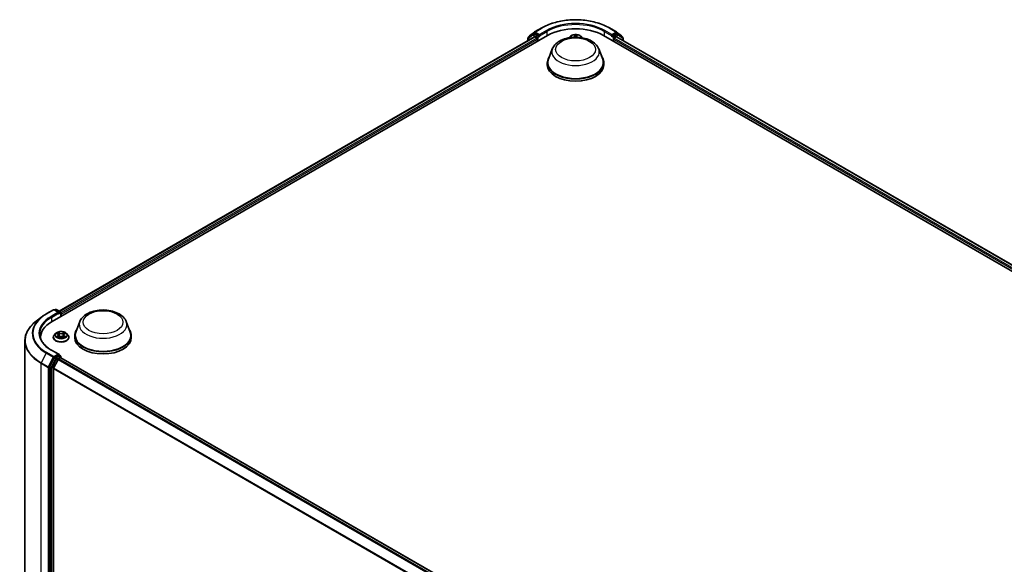
# Model space of a CAD drawing. Units: millimetres. Extents: x 7 to 9246, y 4 to 2112.
# Drawn here: x 70 to 95, y 93 to 106 of the extents above; entities that cross this region are included whole.
import ezdxf

# ---------------------------------------------------------------- set-up
doc = ezdxf.new("R2010")
doc.units = ezdxf.units.MM
doc.header["$LTSCALE"] = 0.5
doc.layers.add('Visible (ISO)', color=7, linetype='Continuous', lineweight=35)
doc.layers.add('Visible Narrow (ISO)', color=7, linetype='Continuous', lineweight=25)

msp = doc.modelspace()

# ---------------------------------------------------------------- linework, layer by layer
at = {"layer": 'Visible (ISO)'}
for p, q in [((83.0204, 105.9484), (83.1948, 106.0491)), ((84.8705, 106.0491), (85.0449, 105.9484)), ((71.0832, 98.7851), (83.3397, 105.8614)), ((71.2595, 99.0384), (83.0158, 105.8259)), ((82.853, 105.7922), (82.853, 105.7319)), ((82.9775, 105.8995), (82.8607, 105.808)), ((82.886, 105.8278), (82.886, 105.8336)), ((82.8937, 105.8493), (83.0181, 105.9468)), ((82.9798, 105.9011), (83.0128, 105.9201)), ((83.1228, 105.8614), (83.0228, 105.9191)), ((83.0258, 105.8249), (83.0757, 105.7961)), ((83.0899, 105.7716), (83.0899, 105.7171)), ((83.137, 105.8532), (83.137, 105.8859)), ((83.1405, 105.8444), (83.1411, 105.8441)), ((83.8959, 105.8347), (83.8683, 105.8038)), ((84.1694, 105.8347), (84.1971, 105.8038)), ((84.7256, 105.8614), (106.4102, 93.3418)), ((84.9242, 105.8441), (84.9248, 105.8444)), ((84.9283, 105.8859), (84.9283, 105.8532)), ((85.0425, 105.9191), (84.9425, 105.8614)), ((84.9755, 105.7171), (84.9755, 105.7716)), ((84.9896, 105.7961), (85.0396, 105.8249)), ((85.0473, 105.9468), (85.1717, 105.8493)), ((85.0496, 105.8259), (106.2339, 93.5951)), ((85.0855, 105.9011), (85.0525, 105.9201)), ((85.2047, 105.808), (85.0878, 105.8995)), ((85.1793, 105.8336), (85.1793, 105.8278)), ((85.2123, 105.7319), (85.2123, 105.7922)), ((83.458, 105.5296), (83.3616, 105.2732)), ((84.6073, 105.5296), (84.7037, 105.2732)), ((83.3327, 105.1891), (83.3327, 105.1347)), ((84.7327, 105.1891), (84.7327, 105.1347)), ((70.9383, 98.9728), (71.1127, 99.0735)), ((71.2493, 99.0062), (71.1327, 99.0735)), ((71.1664, 99.0806), (71.1434, 99.0673)), ((71.1864, 99.0806), (71.2865, 99.0228)), ((71.2965, 98.9082), (71.2965, 99.0055)), ((71.3047, 98.913), (71.3047, 98.9674)), ((70.8273, 98.8989), (70.6866, 98.7906)), ((71.7672, 98.7799), (71.6708, 98.5235)), ((72.9165, 98.7799), (73.0129, 98.5235)), ((71.168, 98.4862), (71.1349, 98.4493)), ((71.2005, 98.4902), (71.2288, 98.4733)), ((71.2463, 98.45), (71.2517, 98.3991)), ((71.3632, 98.45), (71.3577, 98.3991)), ((71.3807, 98.4733), (71.409, 98.4902)), ((71.4415, 98.4862), (71.4745, 98.4493)), ((71.6418, 98.4394), (71.6418, 98.385)), ((73.0418, 98.4394), (73.0418, 98.385)), ((70.4095, 86.6225), (70.4095, 98.3082)), ((70.7961, 98.3649), (70.7961, 98.385)), ((71.1114, 98.3904), (71.1114, 98.3926)), ((71.2341, 98.3892), (71.2636, 98.4057)), ((71.3459, 98.4057), (71.3754, 98.3892)), ((71.4981, 98.3904), (71.4981, 98.3926)), ((71.2493, 97.972), (71.0649, 98.0784)), ((71.2435, 97.9522), (71.1434, 97.8945)), ((71.2528, 97.9536), (71.2865, 97.9342)), ((71.1326, 97.8825), (71.0158, 97.6561)), ((71.2298, 97.8459), (71.1195, 97.6294)), ((71.2407, 97.8581), (71.2906, 97.8869)), ((71.2965, 97.9169), (71.2965, 97.8888)), ((71.3006, 97.8879), (92.4849, 85.6571)), ((71.0125, 97.6436), (71.0125, 85.9699)), ((71.1162, 86.0074), (71.1162, 97.617))]:
    msp.add_line(p, q, dxfattribs=at)
for centre, start, end in [((82.873, 105.7922), 128.08036, 180), ((82.906, 105.8336), 128.08036, 180), ((82.9898, 105.8838), 120, 128.08036), ((83.0304, 105.9311), 120, 128.08036), ((85.0349, 105.9311), 51.91964, 60), ((85.0755, 105.8838), 51.91964, 60), ((85.1593, 105.8336), 0, 51.91964), ((85.1923, 105.7922), 0, 51.91964), ((71.1227, 99.0562), 60, 120), ((71.1764, 99.0633), 60, 120), ((71.2765, 99.0055), 0, 60), ((71.2765, 97.9169), 0, 60)]:
    msp.add_arc(centre, 0.02, start, end, dxfattribs=at)
for centre, major_axis, start_param, end_param in [((84.0327, 105.4613), (0.98, 0), 0.7853982, 2.3561945), ((83.0228, 105.9028), (-0.01, 0.0173), 5.4977871, 6.2831853), ((83.0258, 105.8086), (-0.01, 0.0173), 5.4977871, 6.2831853), ((83.0757, 105.7797), (-0.01, 0.0173), 3.9269908, 5.4977871), ((83.1511, 105.8614), (-0.01, -0.0173), 5.4977871, 7.0685835), ((84.9142, 105.8614), (0.01, -0.0173), 5.4977871, 7.0685835), ((84.9896, 105.7797), (-0.01, -0.0173), 3.9269908, 5.4977871), ((85.0396, 105.8086), (0.01, 0.0173), 0, 0.7853982), ((85.0425, 105.9028), (0.01, 0.0173), 0, 0.7853982), ((84.0327, 105.1891), (0.7, 0), 2.7323454, 6.6924326), ((84.0327, 105.1891), (0.6867, 0), 2.9278365, 6.4969414), ((84.0327, 105.1347), (0.7, 0), 3.1415927, 6.2831853), ((71.2293, 98.9946), (0.0283, 0), 0, 1.5707963), ((71.2435, 98.9865), (-0.01, -0.0173), 0.7853982, 2.3561945), ((71.2906, 98.9756), (0.01, -0.0173), 0.7853982, 1.9291159), ((71.7761, 98.385), (-0.98, 0), 5.4977871, 6.3223572), ((72.3418, 98.4394), (0.7, 0), 2.7323454, 6.6924326), ((72.3418, 98.4394), (0.6867, 0), 2.9278365, 6.4969414), ((71.7761, 98.2761), (-1, 0), 6.0825558, 6.1060904), ((72.3418, 98.385), (0.7, 0), 3.1415927, 6.2831853), ((71.2293, 97.9604), (0.0283, 0), 0, 1.5707963), ((71.2435, 97.9686), (0.01, -0.0173), 0.1595481, 0.7853982), ((71.1434, 97.8782), (0.01, 0.0173), 0.7853982, 1.6525807), ((71.2407, 97.8418), (-0.01, -0.0173), 3.9269908, 4.8030489), ((71.2906, 97.8706), (0.01, 0.0173), 0, 0.7853982), ((71.0266, 97.6518), (0.01, 0.0173), 1.6525807, 2.3561945), ((71.1303, 97.6252), (-0.01, -0.0173), 4.8030489, 5.4977871)]:
    msp.add_ellipse(centre, major_axis=major_axis, ratio=0.5773503, start_param=start_param, end_param=end_param, dxfattribs=at)
for points, knots in [([(83.1948, 106.0491), (83.2831, 106.1001), (83.3849, 106.1427), (83.6061, 106.2078), (83.7254, 106.2302), (83.97, 106.2525), (84.0953, 106.2525), (84.3399, 106.2302), (84.4592, 106.2078), (84.6804, 106.1427), (84.7822, 106.1001), (84.8705, 106.0491)], [1.5707963, 1.5707963, 1.5707963, 1.5707963, 1.8849556, 1.8849556, 2.1991149, 2.1991149, 2.5132741, 2.5132741, 2.8274334, 2.8274334, 3.1415927, 3.1415927, 3.1415927, 3.1415927]), ([(83.1228, 105.8614), (83.1246, 105.8603), (83.1265, 105.8588), (83.1301, 105.8552), (83.1319, 105.8531), (83.1343, 105.8502), (83.1352, 105.8491), (83.137, 105.8472), (83.1379, 105.8463), (83.1394, 105.8452), (83.1399, 105.8447), (83.1405, 105.8444)], [0.185147228, 0.185147228, 0.185147228, 0.185147228, 0.196528423, 0.196528423, 0.207909617, 0.207909617, 0.213859594, 0.213859594, 0.21980957, 0.21980957, 0.223874943, 0.223874943, 0.223874943, 0.223874943]), ([(83.458, 105.5296), (83.4722, 105.5672), (83.4942, 105.6016), (83.5539, 105.668), (83.5939, 105.6986), (83.6883, 105.7521), (83.7439, 105.7738), (83.8623, 105.805), (83.925, 105.8143), (84.0513, 105.8202), (84.1149, 105.8168), (84.2377, 105.7977), (84.297, 105.7819), (84.4062, 105.738), (84.4562, 105.7097), (84.5394, 105.6416), (84.5733, 105.6018), (84.6001, 105.5474), (84.6039, 105.5386), (84.6073, 105.5296)], [2.5699506, 2.5699506, 2.5699506, 2.5699506, 2.8349423, 2.8349423, 3.1517845, 3.1517845, 3.4995531, 3.4995531, 3.8465681, 3.8465681, 4.1902972, 4.1902972, 4.5353005, 4.5353005, 4.8843243, 4.8843243, 5.2205942, 5.2205942, 5.284031, 5.284031, 5.284031, 5.284031]), ([(84.1694, 105.8347), (84.1612, 105.8438), (84.1508, 105.8518), (84.1263, 105.8656), (84.112, 105.8713), (84.0814, 105.8795), (84.065, 105.8822), (84.0319, 105.8842), (84.0151, 105.8836), (83.9826, 105.8793), (83.9669, 105.8755), (83.938, 105.8651), (83.9249, 105.8584), (83.907, 105.8457), (83.9011, 105.8404), (83.8959, 105.8347)], [3.674912, 3.674912, 3.674912, 3.674912, 3.995925, 3.995925, 4.3303536, 4.3303536, 4.663431, 4.663431, 4.9947445, 4.9947445, 5.3264804, 5.3264804, 5.6604583, 5.6604583, 5.8613715, 5.8613715, 5.8613715, 5.8613715]), ([(84.9248, 105.8444), (84.9254, 105.8447), (84.926, 105.8452), (84.9274, 105.8463), (84.9283, 105.8472), (84.9301, 105.8491), (84.931, 105.8502), (84.9335, 105.8531), (84.9352, 105.8552), (84.9388, 105.8588), (84.9407, 105.8603), (84.9425, 105.8614)], [0.022988029, 0.022988029, 0.022988029, 0.022988029, 0.027053401, 0.027053401, 0.033003378, 0.033003378, 0.038953354, 0.038953354, 0.050334548, 0.050334548, 0.061715743, 0.061715743, 0.061715743, 0.061715743]), ([(70.8273, 98.8989), (70.8341, 98.9041), (70.841, 98.9093), (70.8551, 98.9195), (70.8623, 98.9246), (70.8769, 98.9346), (70.8843, 98.9395), (70.8993, 98.9492), (70.907, 98.954), (70.9225, 98.9635), (70.9303, 98.9682), (70.9383, 98.9728)], [2.99965734, 2.99965734, 2.99965734, 2.99965734, 3.0280444, 3.0280444, 3.05643146, 3.05643146, 3.08481853, 3.08481853, 3.11320559, 3.11320559, 3.14159265, 3.14159265, 3.14159265, 3.14159265]), ([(71.7672, 98.7799), (71.7813, 98.8175), (71.8033, 98.8519), (71.8631, 98.9183), (71.9031, 98.9489), (71.9975, 99.0024), (72.0531, 99.0241), (72.1714, 99.0553), (72.2342, 99.0646), (72.3605, 99.0705), (72.424, 99.0671), (72.5469, 99.048), (72.6061, 99.0322), (72.7154, 98.9883), (72.7654, 98.96), (72.8485, 98.8919), (72.8824, 98.8521), (72.9093, 98.7977), (72.9131, 98.7889), (72.9165, 98.7799)], [2.5699506, 2.5699506, 2.5699506, 2.5699506, 2.8349423, 2.8349423, 3.1517845, 3.1517845, 3.4995531, 3.4995531, 3.8465681, 3.8465681, 4.1902972, 4.1902972, 4.5353005, 4.5353005, 4.8843243, 4.8843243, 5.2205942, 5.2205942, 5.284031, 5.284031, 5.284031, 5.284031]), ([(70.6866, 98.7906), (70.6512, 98.7633), (70.6189, 98.7348), (70.5606, 98.6753), (70.5347, 98.6444), (70.4898, 98.5807), (70.4709, 98.5479), (70.4404, 98.481), (70.4288, 98.4469), (70.4134, 98.3779), (70.4095, 98.3431), (70.4095, 98.3082)], [3.28352797, 3.28352797, 3.28352797, 3.28352797, 3.41222054, 3.41222054, 3.54091311, 3.54091311, 3.66960568, 3.66960568, 3.79829825, 3.79829825, 3.92699082, 3.92699082, 3.92699082, 3.92699082]), ([(71.0649, 98.0784), (71.0279, 98.0998), (70.9939, 98.1228), (70.9328, 98.1713), (70.9057, 98.1969), (70.8589, 98.2499), (70.8393, 98.2774), (70.8077, 98.3334), (70.7959, 98.3619), (70.7801, 98.4195), (70.7761, 98.4485), (70.7761, 98.4775)], [1.57079633, 1.57079633, 1.57079633, 1.57079633, 1.72787596, 1.72787596, 1.88495559, 1.88495559, 2.04203522, 2.04203522, 2.19911486, 2.19911486, 2.35619449, 2.35619449, 2.35619449, 2.35619449]), ([(71.1349, 98.4493), (71.132, 98.446), (71.1292, 98.4425), (71.1243, 98.4355), (71.1221, 98.4318), (71.1183, 98.4243), (71.1167, 98.4205), (71.1141, 98.4127), (71.1131, 98.4087), (71.1117, 98.4007), (71.1114, 98.3967), (71.1114, 98.3926)], [3.4494242, 3.4494242, 3.4494242, 3.4494242, 3.54493753, 3.54493753, 3.64045085, 3.64045085, 3.73596417, 3.73596417, 3.83147749, 3.83147749, 3.92699082, 3.92699082, 3.92699082, 3.92699082]), ([(71.4415, 98.4862), (71.4333, 98.4953), (71.4229, 98.5033), (71.3984, 98.5171), (71.3841, 98.5228), (71.3534, 98.5311), (71.3371, 98.5337), (71.3039, 98.5357), (71.2871, 98.5351), (71.2546, 98.5308), (71.239, 98.5271), (71.2101, 98.5167), (71.197, 98.51), (71.1791, 98.4972), (71.1731, 98.4919), (71.168, 98.4862)], [1.2629648, 1.2629648, 1.2629648, 1.2629648, 1.5839777, 1.5839777, 1.9184063, 1.9184063, 2.2514838, 2.2514838, 2.5827972, 2.5827972, 2.9145331, 2.9145331, 3.2485111, 3.2485111, 3.4494242, 3.4494242, 3.4494242, 3.4494242]), ([(71.2463, 98.45), (71.2461, 98.4518), (71.2457, 98.4536), (71.2444, 98.4571), (71.2436, 98.4588), (71.2415, 98.4621), (71.2403, 98.4637), (71.2376, 98.4667), (71.236, 98.4681), (71.2326, 98.4708), (71.2308, 98.4721), (71.2288, 98.4733)], [0.84730152, 0.84730152, 0.84730152, 0.84730152, 0.98850982, 0.98850982, 1.12971813, 1.12971813, 1.27092643, 1.27092643, 1.41213473, 1.41213473, 1.55334303, 1.55334303, 1.55334303, 1.55334303]), ([(71.3807, 98.4733), (71.3787, 98.4721), (71.3769, 98.4708), (71.3735, 98.4681), (71.3719, 98.4667), (71.3692, 98.4637), (71.3679, 98.4621), (71.3659, 98.4588), (71.3651, 98.4571), (71.3638, 98.4536), (71.3634, 98.4518), (71.3632, 98.45)], [3.15904595, 3.15904595, 3.15904595, 3.15904595, 3.30025425, 3.30025425, 3.44146255, 3.44146255, 3.58267086, 3.58267086, 3.72387916, 3.72387916, 3.86508746, 3.86508746, 3.86508746, 3.86508746]), ([(71.4981, 98.3926), (71.4981, 98.3967), (71.4977, 98.4007), (71.4964, 98.4087), (71.4954, 98.4127), (71.4928, 98.4205), (71.4912, 98.4243), (71.4874, 98.4318), (71.4852, 98.4355), (71.4802, 98.4425), (71.4775, 98.446), (71.4745, 98.4493)], [0.78539816, 0.78539816, 0.78539816, 0.78539816, 0.88091149, 0.88091149, 0.97642481, 0.97642481, 1.07193813, 1.07193813, 1.16745145, 1.16745145, 1.26296478, 1.26296478, 1.26296478, 1.26296478]), ([(71.1114, 98.3904), (71.1114, 98.3785), (71.1145, 98.3666), (71.1267, 98.3438), (71.136, 98.333), (71.1599, 98.3133), (71.1748, 98.3046), (71.2084, 98.2903), (71.2271, 98.2848), (71.2666, 98.2776), (71.2872, 98.2758), (71.3284, 98.2762), (71.349, 98.2783), (71.3879, 98.2863), (71.4063, 98.2921), (71.4392, 98.307), (71.4536, 98.3161), (71.477, 98.3367), (71.4859, 98.3482), (71.4958, 98.3701), (71.4981, 98.3803), (71.4981, 98.3904)], [3.9269908, 3.9269908, 3.9269908, 3.9269908, 4.2267014, 4.2267014, 4.5391124, 4.5391124, 4.8636054, 4.8636054, 5.1893334, 5.1893334, 5.5140838, 5.5140838, 5.8384387, 5.8384387, 6.1632728, 6.1632728, 6.4890702, 6.4890702, 6.8129852, 6.8129852, 7.0685835, 7.0685835, 7.0685835, 7.0685835]), ([(71.2133, 98.4035), (71.2145, 98.4025), (71.2158, 98.4014), (71.2186, 98.3994), (71.2201, 98.3984), (71.2233, 98.3965), (71.225, 98.3955), (71.2285, 98.3936), (71.2304, 98.3926), (71.2334, 98.3912), (71.2346, 98.3907), (71.2358, 98.3902)], [4.53490148, 4.53490148, 4.53490148, 4.53490148, 4.60505141, 4.60505141, 4.67520135, 4.67520135, 4.74535128, 4.74535128, 4.81550122, 4.81550122, 4.85637589, 4.85637589, 4.85637589, 4.85637589]), ([(71.3459, 98.4057), (71.3415, 98.4081), (71.3364, 98.4102), (71.3255, 98.4133), (71.3197, 98.4144), (71.3078, 98.4154), (71.3017, 98.4154), (71.2898, 98.4144), (71.2839, 98.4133), (71.2731, 98.4102), (71.268, 98.4081), (71.2636, 98.4057)], [1.5882496, 1.5882496, 1.5882496, 1.5882496, 1.8954276, 1.8954276, 2.2026055, 2.2026055, 2.5097835, 2.5097835, 2.8169614, 2.8169614, 3.1241394, 3.1241394, 3.1241394, 3.1241394]), ([(71.3737, 98.3902), (71.3749, 98.3907), (71.3761, 98.3912), (71.3791, 98.3926), (71.381, 98.3936), (71.3845, 98.3955), (71.3862, 98.3965), (71.3894, 98.3984), (71.3909, 98.3994), (71.3937, 98.4014), (71.395, 98.4025), (71.3962, 98.4035)], [6.13919839, 6.13919839, 6.13919839, 6.13919839, 6.18007307, 6.18007307, 6.250223, 6.250223, 6.32037294, 6.32037294, 6.39052288, 6.39052288, 6.46067281, 6.46067281, 6.46067281, 6.46067281]), ([(71.2435, 97.9522), (71.2452, 97.9533), (71.2472, 97.954), (71.2505, 97.9544), (71.252, 97.9541), (71.2528, 97.9536)], [0.185147228, 0.185147228, 0.185147228, 0.185147228, 0.196528423, 0.196528423, 0.207909617, 0.207909617, 0.207909617, 0.207909617])]:
    msp.add_open_spline(points, degree=3, knots=knots, dxfattribs=at)
at = {"layer": 'Visible Narrow (ISO)'}
for p, q in [((83.0304, 105.9474), (83.2048, 106.0481)), ((83.3114, 105.9866), (83.137, 105.8859)), ((84.9283, 105.8859), (84.7539, 105.9866)), ((84.8605, 106.0481), (85.0349, 105.9474)), ((71.2654, 99.035), (83.0258, 105.8249)), ((83.0757, 105.7961), (71.2965, 98.9953)), ((71.3047, 98.9674), (83.0899, 105.7716)), ((82.8589, 105.7841), (82.9757, 105.8756)), ((82.8589, 105.7353), (82.8589, 105.7841)), ((82.9757, 105.8756), (83.0757, 105.8178)), ((82.9898, 105.9001), (83.0228, 105.9191)), ((83.0899, 105.8423), (82.9898, 105.9001)), ((83.0124, 105.9199), (83.0163, 105.9229)), ((83.0163, 105.9229), (83.0228, 105.9191)), ((83.137, 105.8859), (83.0304, 105.9474)), ((83.0757, 105.8178), (83.0757, 105.7961)), ((83.1228, 105.8614), (83.0899, 105.8423)), ((83.104, 105.8178), (83.1511, 105.845)), ((83.104, 105.7253), (83.104, 105.8178)), ((83.137, 105.8532), (83.3256, 105.9621)), ((83.3256, 105.9621), (83.3256, 105.8532)), ((83.9514, 105.817), (83.8995, 105.8181)), ((83.9186, 105.8133), (83.9326, 105.813)), ((84.0142, 105.8773), (84.0104, 105.8474)), ((84.0137, 105.8448), (84.0161, 105.8636)), ((84.0137, 105.8448), (84.0165, 105.8181)), ((84.0609, 105.8433), (84.0581, 105.8179)), ((84.0621, 105.8621), (84.0609, 105.8433)), ((84.0642, 105.8457), (84.0662, 105.8757)), ((84.1687, 105.8094), (84.1584, 105.8099)), ((84.7398, 105.9621), (84.9283, 105.8532)), ((84.7398, 105.9621), (84.7398, 105.8532)), ((84.9142, 105.845), (84.9613, 105.8178)), ((85.0349, 105.9474), (84.9283, 105.8859)), ((84.9755, 105.8423), (84.9425, 105.8614)), ((84.9613, 105.8178), (84.9613, 105.7253)), ((85.0755, 105.9001), (84.9755, 105.8423)), ((84.9755, 105.7716), (106.1887, 93.5241)), ((84.9896, 105.8178), (85.0897, 105.8756)), ((84.9896, 105.7961), (84.9896, 105.8178)), ((106.197, 93.552), (84.9896, 105.7961)), ((85.0396, 105.8249), (106.228, 93.5917)), ((85.0425, 105.9191), (85.0491, 105.9229)), ((85.0425, 105.9191), (85.0755, 105.9001)), ((85.0491, 105.9229), (85.0529, 105.9199)), ((85.0897, 105.8756), (85.2065, 105.7841)), ((85.2065, 105.7841), (85.2065, 105.7353)), ((70.9483, 98.9718), (71.1227, 99.0725)), ((71.2293, 99.011), (71.0549, 98.9103)), ((71.069, 98.8858), (71.2576, 98.9946)), ((71.1227, 99.0725), (71.2293, 99.011)), ((71.1493, 99.0639), (71.1764, 99.0796)), ((71.1764, 99.0796), (71.2765, 99.0219)), ((71.2435, 98.9701), (71.2906, 98.9974)), ((71.2765, 99.0219), (71.2493, 99.0062)), ((71.2906, 98.9974), (71.2906, 98.9048)), ((71.069, 98.8858), (71.069, 98.7767)), ((71.191, 98.4947), (71.2271, 98.4731)), ((71.2271, 98.4275), (71.191, 98.4059)), ((71.2068, 98.4101), (71.2295, 98.4237)), ((71.2652, 98.4951), (71.2278, 98.516)), ((71.2295, 98.4237), (71.2318, 98.392)), ((71.2394, 98.5044), (71.2629, 98.4913)), ((71.2629, 98.4913), (71.2595, 98.4441)), ((71.3817, 98.516), (71.3443, 98.4951)), ((71.3466, 98.4913), (71.3701, 98.5044)), ((71.3466, 98.4913), (71.35, 98.4441)), ((71.38, 98.4237), (71.3777, 98.392)), ((71.38, 98.4237), (71.4027, 98.4101)), ((71.3824, 98.4731), (71.4185, 98.4947)), ((71.4185, 98.4059), (71.3824, 98.4275)), ((71.2278, 98.3846), (71.2652, 98.4055)), ((71.3443, 98.4055), (71.3817, 98.3846)), ((70.9375, 98.0039), (70.8131, 97.7628)), ((70.9375, 98.0039), (71.1119, 97.9032)), ((71.1227, 97.9152), (70.9483, 98.0159)), ((71.0549, 98.0774), (71.2293, 97.9767)), ((71.2293, 97.9767), (71.1227, 97.9152)), ((71.2765, 97.9332), (71.1764, 97.8754)), ((71.2435, 97.9522), (71.2765, 97.9332)), ((70.8098, 97.7503), (70.9842, 97.6496)), ((70.8098, 86.0646), (70.8098, 97.7503)), ((70.9875, 97.6621), (70.8131, 97.7628)), ((71.1119, 97.9032), (70.9875, 97.6621)), ((71.1656, 97.8634), (71.0488, 97.637)), ((71.0737, 97.6245), (71.1906, 97.8509)), ((71.1326, 97.8825), (71.1369, 97.8907)), ((71.1326, 97.8825), (71.1656, 97.8634)), ((71.1369, 97.8907), (71.1434, 97.8945)), ((71.1764, 97.8754), (71.1434, 97.8945)), ((71.1906, 97.8509), (71.2906, 97.9087)), ((71.2298, 97.8459), (92.4132, 85.6157)), ((92.4291, 85.6249), (71.2407, 97.8581)), ((71.2906, 97.9087), (71.2906, 97.8869)), ((71.2906, 97.8869), (92.4791, 85.6537)), ((70.9842, 97.6496), (70.9842, 85.9639)), ((71.0125, 97.6496), (71.0158, 97.6561)), ((71.0125, 97.6436), (71.0125, 97.6496)), ((71.0125, 97.6436), (71.0455, 97.6245)), ((71.0488, 97.637), (71.0158, 97.6561)), ((71.0455, 97.6245), (71.0455, 85.9508)), ((71.0737, 85.9508), (71.0737, 97.6245)), ((71.1162, 97.617), (92.2905, 85.392)), ((92.2962, 85.403), (71.1195, 97.6294))]:
    msp.add_line(p, q, dxfattribs=at)
for centre, major_axis, ratio, start_param, end_param in [((84.0327, 105.5702), (1.1707, 0), 0.5773503, 0.7853982, 2.3561945), ((83.2048, 106.0318), (-0.01, 0.0173), 0.5773503, 5.4977871, 6.2831853), ((84.0327, 105.5702), (-1.02, 0), 0.5773503, 3.9269908, 5.4977871), ((83.3114, 105.9702), (-0.01, 0.0173), 0.5773503, 3.9269908, 5.4977871), ((84.0327, 105.5538), (1, 0), 0.5773503, 0.7853982, 2.3561945), ((84.7539, 105.9702), (0.01, 0.0173), 0.5773503, 0.7853982, 2.3561945), ((84.8605, 106.0318), (0.01, 0.0173), 0.5773503, 0, 0.7853982), ((82.873, 105.7922), (-0.02, 0), 0.5773503, 0, 0.7853982), ((82.873, 105.7922), (-0.0123, 0.0157), 0.8137675, 0, 1.4557746), ((82.906, 105.8336), (-0.02, 0), 0.5773503, 0, 0.4029359), ((82.906, 105.8336), (-0.0123, 0.0157), 0.8137675, 0, 1.1710674), ((82.9898, 105.8838), (-0.0123, 0.0157), 0.8137675, 0, 1.4557746), ((82.9898, 105.8838), (-0.01, -0.0173), 0.5773503, 3.9269908, 5.4977871), ((82.9898, 105.8838), (-0.01, 0.0173), 0.5773503, 5.4977871, 6.2831853), ((83.0304, 105.9311), (-0.0123, 0.0157), 0.8137675, 0, 1.4557746), ((83.0304, 105.9311), (-0.01, -0.0173), 0.5773503, 3.9269908, 5.4977871), ((83.0304, 105.9311), (-0.01, 0.0173), 0.5773503, 5.4977871, 6.2831853), ((83.0899, 105.826), (-0.01, -0.0173), 0.5773503, 3.9269908, 5.4977871), ((83.0899, 105.826), (-0.02, 0), 0.5773503, 0.7853982, 2.3561945), ((83.0899, 105.826), (0.01, -0.0173), 0.5773503, 0.7853982, 2.3561945), ((84.0327, 105.7938), (-0.1539, 0), 0.5773503, 5.8056187, 6.1474936), ((84.0327, 105.7988), (0.1428, 0), 0.5773503, 0.1064936, 3.035099), ((84.0327, 105.7988), (-0.1373, 0), 0.5773503, 6.036748, 6.1617009), ((83.9185, 105.8116), (-0.0017, -0.00287), 0.2514291, 4.2428116, 4.9933764), ((83.9514, 105.8142), (-0.00007, -0.00333), 0.0312638, 3.7574182, 4.5492311), ((83.9536, 105.8498), (0.0569, 0), 0.5773503, 4.6740895, 6.2099792), ((83.9536, 105.8473), (0.0603, 0), 0.5773503, 5.2233789, 6.2099792), ((84.0104, 105.8447), (0.00331, -0.00042), 0.8143097, 0.1903365, 1.6738664), ((84.0327, 105.7988), (-0.1373, 0), 0.5773503, 4.4659517, 4.8473207), ((84.0194, 105.8637), (-0.00333, 0.00005), 0.365945, 0.1182714, 1.5134536), ((84.0197, 105.8447), (-0.00333, -0.00016), 0.1561205, 4.8163574, 6.1717805), ((84.0327, 105.7837), (0.1075, 0), 0.5773503, 1.3351434, 1.6949437), ((84.0571, 105.8435), (0.00332, -0.00032), 0.1625556, 0.0194343, 1.3748574), ((84.0588, 105.8624), (0.00332, -0.00029), 0.3629046, 4.8674242, 6.2626064), ((84.1211, 105.8419), (-0.0603, 0), 0.5773503, 6.2448858, 7.0756677), ((84.0642, 105.843), (-0.00333, 0.00022), 0.8158978, 4.7664866, 6.2500164), ((84.1211, 105.8444), (-0.0569, 0), 0.5773503, 6.2448858, 7.2987691), ((84.0327, 105.7988), (0.1373, 0), 0.5773503, 0.1214844, 0.1349317), ((84.0327, 105.7938), (0.1539, 0), 0.5773503, 0.1356917, 0.4775666), ((84.9755, 105.826), (0.01, 0.0173), 0.5773503, 0.7853982, 2.3561945), ((84.9755, 105.826), (-0.02, 0), 0.5773503, 0.7853982, 2.3561945), ((84.9755, 105.826), (-0.01, 0.0173), 0.5773503, 3.9269908, 5.4977871), ((85.0349, 105.9311), (0.01, 0.0173), 0.5773503, 0, 0.7853982), ((85.0349, 105.9311), (-0.01, 0.0173), 0.5773503, 3.9269908, 5.4977871), ((85.0349, 105.9311), (0.0123, 0.0157), 0.8137675, 4.8274107, 6.2831853), ((85.0755, 105.8838), (0.01, 0.0173), 0.5773503, 0, 0.7853982), ((85.0755, 105.8838), (-0.01, 0.0173), 0.5773503, 3.9269908, 5.4977871), ((85.0755, 105.8838), (0.0123, 0.0157), 0.8137675, 4.8274107, 6.2831853), ((85.1593, 105.8336), (0.0123, 0.0157), 0.8137675, 5.1121179, 6.2831853), ((85.1593, 105.8336), (0.02, 0), 0.5773503, 5.8802494, 6.2831853), ((85.1923, 105.7922), (0.0123, 0.0157), 0.8137675, 4.8274107, 6.2831853), ((85.1923, 105.7922), (0.02, 0), 0.5773503, 5.4977871, 6.2831853), ((84.0327, 105.4575), (0.588, 0), 0.5773503, 2.9278365, 6.4969414), ((71.7761, 98.4939), (-1.1707, 0), 0.5773503, 5.4977871, 7.0685835), ((71.7761, 98.4939), (-1.02, 0), 0.5773503, 5.4977871, 7.0685835), ((70.9483, 98.9555), (-0.01, 0.0173), 0.5773503, 5.4977871, 6.2831853), ((71.0549, 98.8939), (-0.01, 0.0173), 0.5773503, 3.9269908, 5.4977871), ((71.1227, 99.0562), (-0.01, 0.0173), 0.5773503, 5.4977871, 6.2831853), ((71.1227, 99.0562), (0.01, 0.0173), 0.5773503, 0, 0.7853982), ((71.1764, 99.0633), (-0.01, 0.0173), 0.5773503, 5.4977871, 6.2831853), ((71.1764, 99.0633), (0.01, 0.0173), 0.5773503, 0, 0.7853982), ((71.2765, 99.0055), (0.01, 0.0173), 0.5773503, 0, 0.7853982), ((71.2765, 99.0055), (-0.01, 0.0173), 0.5773503, 3.9269908, 5.4977871), ((71.2765, 99.0055), (0.02, 0), 0.5773503, 5.4977871, 6.2831853), ((71.7761, 98.3188), (-1.3619, 0), 0.5773503, 5.6397225, 7.0685835), ((71.7761, 98.4881), (-1.186, 0), 0.5773503, 5.6397225, 7.0685835), ((71.7761, 98.4775), (-1, 0), 0.5773503, 5.4977871, 6.2831853), ((72.3418, 98.7078), (0.588, 0), 0.5773503, 2.9278365, 6.4969414), ((71.3047, 98.3986), (-0.1912, 0), 0.5773503, 5.8056187, 9.9023446), ((71.3047, 98.4454), (-0.1539, 0), 0.5773503, 5.8056187, 9.9023446), ((71.3047, 98.4503), (-0.1373, 0), 0.5773503, 5.3071026, 5.6884717), ((71.3047, 98.4352), (0.1075, 0), 0.5773503, 2.1762943, 2.4206222), ((71.2271, 98.4704), (0.00171, 0.00286), 0.5873385, 0, 0.7942785), ((71.1861, 98.4503), (0.0569, 0), 0.5773503, 5.5152404, 7.0511302), ((71.2271, 98.4247), (0.00171, -0.00286), 0.5873385, 0.8637843, 2.3473142), ((71.1861, 98.4478), (0.0603, 0), 0.5773503, 5.5152404, 6.3450887), ((71.2371, 98.5032), (-0.00272, -0.00192), 0.1849737, 1.043317, 2.4384992), ((71.2453, 98.486), (-0.00321, -0.00089), 0.2229178, 3.8515805, 5.2070037), ((71.2572, 98.4429), (-0.00321, -0.00089), 0.2228845, 3.8515738, 5.2026198), ((71.2652, 98.4924), (-0.00162, -0.00291), 0.5671862, 3.9184152, 5.401945), ((71.3047, 98.5163), (0.0603, 0), 0.5773503, 3.9444441, 5.4803339), ((71.3047, 98.5188), (-0.0569, 0), 0.5773503, 0.8028515, 2.3387412), ((71.3047, 98.3818), (0.0569, 0), 0.5773503, 0.8028515, 2.3387412), ((71.3443, 98.4924), (0.00162, -0.00291), 0.5671862, 0.8812403, 2.3647701), ((71.3523, 98.4429), (-0.00321, 0.00089), 0.2228845, 4.2221582, 5.5732041), ((71.4234, 98.4503), (-0.0569, 0), 0.5773503, 5.5152404, 7.0511302), ((71.3642, 98.486), (-0.00321, 0.00089), 0.2229178, 4.2177743, 5.5731974), ((71.4234, 98.4478), (-0.0603, 0), 0.5773503, 6.221282, 7.0511302), ((71.3047, 98.4352), (0.1075, 0), 0.5773503, 0.7209705, 0.9652983), ((71.3724, 98.5032), (-0.00272, 0.00192), 0.1849737, 0.7030935, 2.0982756), ((71.3824, 98.4247), (-0.00171, -0.00286), 0.5873385, 3.9358711, 5.419401), ((71.3824, 98.4704), (-0.00171, 0.00286), 0.5873385, 5.4889069, 6.2831853), ((71.3047, 98.4503), (-0.1373, 0), 0.5773503, 3.7363063, 4.1176753), ((71.7761, 98.3082), (-1.3667, 0), 0.5773503, 0, 0.7853982), ((71.3047, 98.3926), (-0.1933, 0), 0.5773503, 0, 3.1415927), ((71.3047, 98.3904), (0.1933, 0), 0.5773503, 3.1415927, 6.2831853), ((71.3047, 98.4503), (0.1373, 0), 0.5773503, 3.7363063, 4.1176753), ((71.2092, 98.409), (-0.00064, -0.00327), 0.7797536, 4.5269049, 5.922087), ((71.2188, 98.4021), (-0.00283, -0.00176), 0.7297361, 5.1634453, 5.7754826), ((71.2652, 98.4028), (-0.00162, 0.00291), 0.5671862, 5.5063628, 6.2831853), ((71.3443, 98.4028), (0.00162, 0.00291), 0.5671862, 0, 0.7768225), ((71.3047, 98.4503), (0.1373, 0), 0.5773503, 5.3071026, 5.6884717), ((71.3907, 98.4021), (-0.00283, 0.00176), 0.7297361, 3.6492954, 4.2613326), ((71.4003, 98.409), (0.00064, -0.00327), 0.7797536, 0.3610983, 1.7562804), ((70.9483, 97.9996), (-0.01, -0.0173), 0.5773503, 3.9269908, 4.7941734), ((71.0549, 98.0611), (0.01, 0.0173), 0.5773503, 0, 0.7853982), ((71.2765, 97.9169), (0.01, 0.0173), 0.5773503, 0, 0.7853982), ((71.2765, 97.9169), (0.01, -0.0173), 0.5773503, 0.7853982, 2.3561945), ((70.8239, 97.7585), (0.01, 0.0173), 0.5773503, 1.6525807, 2.3561945), ((71.1227, 97.8989), (-0.01, -0.0173), 0.5773503, 3.9269908, 4.7941734), ((71.1227, 97.8989), (-0.0178, 0.0092), 0.0667023, 0.9537374, 2.5245338), ((71.1227, 97.8989), (0.01, -0.0173), 0.5773503, 0.7853982, 2.3561945), ((71.1764, 97.8591), (-0.01, -0.0173), 0.5773503, 3.9269908, 4.7941734), ((71.1764, 97.8591), (-0.0178, 0.0092), 0.0667023, 0.9537374, 2.5245338), ((71.1764, 97.8591), (0.01, -0.0173), 0.5773503, 0.7853982, 2.3561945), ((71.2765, 97.9169), (0.02, 0), 0.5773503, 5.4977871, 6.2831853), ((70.9983, 97.6578), (-0.01, -0.0173), 0.5773503, 4.7941734, 5.4977871), ((70.9983, 97.6578), (-0.02, 0), 0.5773503, 0.7853982, 2.3561945), ((70.9983, 97.6578), (0.0178, -0.0092), 0.0667023, 4.0953301, 5.6661264), ((71.0596, 97.6327), (-0.01, -0.0173), 0.5773503, 4.7941734, 5.4977871), ((71.0596, 97.6327), (-0.02, 0), 0.5773503, 0.7853982, 2.3561945), ((71.0596, 97.6327), (0.0178, -0.0092), 0.0667023, 4.0953301, 5.6661264)]:
    msp.add_ellipse(centre, major_axis=major_axis, ratio=ratio, start_param=start_param, end_param=end_param, dxfattribs=at)
for centre, major_axis in [((84.0327, 105.5157), (-0.4923, 0)), ((72.3418, 98.766), (-0.4923, 0)), ((71.3047, 98.4503), (0.1428, 0))]:
    msp.add_ellipse(centre, major_axis=major_axis, ratio=0.5773503, dxfattribs=at)
for points, knots in [([(83.9186, 105.8133), (83.9171, 105.8138), (83.9155, 105.8143), (83.9112, 105.8155), (83.9085, 105.8163), (83.9037, 105.8174), (83.9016, 105.8178), (83.8995, 105.8181)], [-0.032055974, -0.032055974, -0.032055974, -0.032055974, -0.02365019, -0.02365019, -0.010200936, -0.010200936, 0.000338329, 0.000338329, 0.000338329, 0.000338329]), ([(83.8995, 105.8181), (83.9014, 105.8175), (83.9033, 105.8168), (83.9076, 105.8148), (83.91, 105.8135), (83.9131, 105.8117), (83.9138, 105.8113), (83.9145, 105.8109)], [-0.000338329, -0.000338329, -0.000338329, -0.000338329, 0.010200936, 0.010200936, 0.02365019, 0.02365019, 0.027781116, 0.027781116, 0.027781116, 0.027781116]), ([(84.0192, 105.8625), (84.0192, 105.8636), (84.0191, 105.8647), (84.0187, 105.8675), (84.0183, 105.8691), (84.0173, 105.8718), (84.0167, 105.8731), (84.0155, 105.8753), (84.0148, 105.8764), (84.0142, 105.8773)], [0, 0, 0, 0, 0.005934038, 0.005934038, 0.0154285, 0.0154285, 0.023744988, 0.023744988, 0.032394303, 0.032394303, 0.032394303, 0.032394303]), ([(84.0142, 105.8773), (84.0145, 105.8763), (84.0147, 105.8752), (84.0152, 105.873), (84.0155, 105.8718), (84.0159, 105.8693), (84.016, 105.8679), (84.0161, 105.8655), (84.0161, 105.8645), (84.0161, 105.8636)], [-0.032394303, -0.032394303, -0.032394303, -0.032394303, -0.023744988, -0.023744988, -0.0154285, -0.0154285, -0.005934038, -0.005934038, 0, 0, 0, 0]), ([(84.0161, 105.8636), (84.016, 105.8606), (84.016, 105.8575), (84.0162, 105.8511), (84.0163, 105.8478), (84.0164, 105.8446)], [0, 0, 0, 0, 0.014491423, 0.014491423, 0.028982846, 0.028982846, 0.028982846, 0.028982846]), ([(84.0164, 105.8446), (84.0168, 105.8371), (84.0171, 105.8296), (84.0175, 105.8207), (84.0176, 105.8194), (84.0176, 105.8182)], [0, 0, 0, 0, 0.034389927, 0.034389927, 0.040242054, 0.040242054, 0.040242054, 0.040242054]), ([(84.0194, 105.8452), (84.0192, 105.8481), (84.0191, 105.8511), (84.0191, 105.8569), (84.0191, 105.8598), (84.0192, 105.8625)], [-0.028982846, -0.028982846, -0.028982846, -0.028982846, -0.014491423, -0.014491423, 0, 0, 0, 0]), ([(84.0206, 105.8182), (84.0205, 105.8197), (84.0205, 105.8211), (84.0201, 105.8302), (84.0197, 105.8377), (84.0194, 105.8452)], [-0.041086128, -0.041086128, -0.041086128, -0.041086128, -0.034389927, -0.034389927, 0, 0, 0, 0]), ([(84.0578, 105.844), (84.057, 105.8365), (84.0563, 105.829), (84.0555, 105.8203), (84.0554, 105.8192), (84.0552, 105.818)], [-0.068779854, -0.068779854, -0.068779854, -0.068779854, -0.034389927, -0.034389927, -0.029101363, -0.029101363, -0.029101363, -0.029101363]), ([(84.0592, 105.8612), (84.059, 105.8585), (84.0588, 105.8557), (84.0583, 105.8498), (84.058, 105.8469), (84.0578, 105.844)], [-0.028982846, -0.028982846, -0.028982846, -0.028982846, -0.014585063, -0.014585063, 0, 0, 0, 0]), ([(84.0579, 105.8179), (84.058, 105.8189), (84.0581, 105.8198), (84.0589, 105.8282), (84.0596, 105.8357), (84.0604, 105.8432)], [0.030183678, 0.030183678, 0.030183678, 0.030183678, 0.034389927, 0.034389927, 0.068779854, 0.068779854, 0.068779854, 0.068779854]), ([(84.0662, 105.8757), (84.0652, 105.8746), (84.0641, 105.8733), (84.062, 105.8701), (84.0609, 105.868), (84.0597, 105.8643), (84.0593, 105.8628), (84.0592, 105.8612)], [-0.000338329, -0.000338329, -0.000338329, -0.000338329, 0.010200936, 0.010200936, 0.02365019, 0.02365019, 0.032055974, 0.032055974, 0.032055974, 0.032055974]), ([(84.0604, 105.8432), (84.0607, 105.8464), (84.061, 105.8497), (84.0616, 105.856), (84.0619, 105.8592), (84.0621, 105.8621)], [0, 0, 0, 0, 0.014585063, 0.014585063, 0.028982846, 0.028982846, 0.028982846, 0.028982846]), ([(84.0621, 105.8621), (84.0622, 105.8634), (84.0624, 105.8648), (84.0632, 105.868), (84.0638, 105.8699), (84.065, 105.8731), (84.0656, 105.8745), (84.0662, 105.8757)], [-0.032055974, -0.032055974, -0.032055974, -0.032055974, -0.02365019, -0.02365019, -0.010200936, -0.010200936, 0.000338329, 0.000338329, 0.000338329, 0.000338329]), ([(71.2069, 98.4864), (71.2064, 98.487), (71.2058, 98.4875), (71.2038, 98.4893), (71.2022, 98.4904), (71.199, 98.4921), (71.1975, 98.4928), (71.1943, 98.4939), (71.1926, 98.4944), (71.191, 98.4947)], [0.001908258, 0.001908258, 0.001908258, 0.001908258, 0.005934038, 0.005934038, 0.0154285, 0.0154285, 0.023744988, 0.023744988, 0.032394303, 0.032394303, 0.032394303, 0.032394303]), ([(71.191, 98.4947), (71.1925, 98.4942), (71.194, 98.4935), (71.1969, 98.4922), (71.1984, 98.4914), (71.2, 98.4905), (71.2002, 98.4904), (71.2005, 98.4902)], [-0.032394303, -0.032394303, -0.032394303, -0.032394303, -0.023744988, -0.023744988, -0.0154285, -0.0154285, -0.013913302, -0.013913302, -0.013913302, -0.013913302]), ([(71.2394, 98.5044), (71.2383, 98.5054), (71.2372, 98.5065), (71.2345, 98.5093), (71.233, 98.511), (71.2302, 98.5138), (71.229, 98.5149), (71.2278, 98.516)], [-0.032055974, -0.032055974, -0.032055974, -0.032055974, -0.02365019, -0.02365019, -0.010200936, -0.010200936, 0.000338329, 0.000338329, 0.000338329, 0.000338329]), ([(71.2278, 98.516), (71.2285, 98.5148), (71.2293, 98.5135), (71.2311, 98.5102), (71.2321, 98.5081), (71.2342, 98.5046), (71.235, 98.5032), (71.236, 98.5018)], [-0.000338329, -0.000338329, -0.000338329, -0.000338329, 0.010200936, 0.010200936, 0.02365019, 0.02365019, 0.032055974, 0.032055974, 0.032055974, 0.032055974]), ([(71.236, 98.5018), (71.2377, 98.4995), (71.2392, 98.497), (71.2417, 98.4917), (71.2428, 98.489), (71.2436, 98.4862)], [-0.028982846, -0.028982846, -0.028982846, -0.028982846, -0.014585063, -0.014585063, 0, 0, 0, 0]), ([(71.2476, 98.4871), (71.2467, 98.4902), (71.2456, 98.4932), (71.2428, 98.499), (71.2412, 98.5018), (71.2394, 98.5044)], [0, 0, 0, 0, 0.014585063, 0.014585063, 0.028982846, 0.028982846, 0.028982846, 0.028982846]), ([(71.2436, 98.4862), (71.2456, 98.479), (71.2475, 98.4719), (71.2515, 98.4575), (71.2535, 98.4503), (71.2555, 98.4431)], [-0.068779854, -0.068779854, -0.068779854, -0.068779854, -0.034389927, -0.034389927, 0, 0, 0, 0]), ([(71.2595, 98.4441), (71.2575, 98.4512), (71.2555, 98.4584), (71.2516, 98.4728), (71.2496, 98.48), (71.2476, 98.4871)], [0, 0, 0, 0, 0.034389927, 0.034389927, 0.068779854, 0.068779854, 0.068779854, 0.068779854]), ([(71.2555, 98.4431), (71.2584, 98.4329), (71.2616, 98.4228), (71.2661, 98.4112), (71.2668, 98.4094), (71.2675, 98.4077)], [-0.098241255, -0.098241255, -0.098241255, -0.098241255, -0.049120627, -0.049120627, -0.040233478, -0.040233478, -0.040233478, -0.040233478]), ([(71.2707, 98.4091), (71.27, 98.4107), (71.2694, 98.4124), (71.2653, 98.4239), (71.2622, 98.4339), (71.2595, 98.4441)], [0.040586257, 0.040586257, 0.040586257, 0.040586257, 0.049120627, 0.049120627, 0.098241255, 0.098241255, 0.098241255, 0.098241255]), ([(71.35, 98.4441), (71.3473, 98.4339), (71.3442, 98.4239), (71.3401, 98.4124), (71.3395, 98.4107), (71.3388, 98.4091)], [0, 0, 0, 0, 0.049120627, 0.049120627, 0.057654997, 0.057654997, 0.057654997, 0.057654997]), ([(71.342, 98.4077), (71.3427, 98.4094), (71.3434, 98.4112), (71.3478, 98.4228), (71.3511, 98.4329), (71.354, 98.4431)], [-0.058007777, -0.058007777, -0.058007777, -0.058007777, -0.049120627, -0.049120627, 0, 0, 0, 0]), ([(71.3619, 98.4871), (71.3599, 98.48), (71.3579, 98.4728), (71.3539, 98.4584), (71.352, 98.4512), (71.35, 98.4441)], [0, 0, 0, 0, 0.034389927, 0.034389927, 0.068779854, 0.068779854, 0.068779854, 0.068779854]), ([(71.354, 98.4431), (71.356, 98.4503), (71.3579, 98.4575), (71.3619, 98.4719), (71.3639, 98.479), (71.3659, 98.4862)], [-0.068779854, -0.068779854, -0.068779854, -0.068779854, -0.034389927, -0.034389927, 0, 0, 0, 0]), ([(71.3701, 98.5044), (71.3683, 98.5018), (71.3666, 98.499), (71.3639, 98.4932), (71.3627, 98.4902), (71.3619, 98.4871)], [0, 0, 0, 0, 0.014491423, 0.014491423, 0.028982846, 0.028982846, 0.028982846, 0.028982846]), ([(71.3659, 98.4862), (71.3667, 98.489), (71.3677, 98.4917), (71.3703, 98.497), (71.3718, 98.4995), (71.3735, 98.5018)], [-0.028982846, -0.028982846, -0.028982846, -0.028982846, -0.014491423, -0.014491423, 0, 0, 0, 0]), ([(71.3817, 98.516), (71.3807, 98.5151), (71.3797, 98.5142), (71.3778, 98.5123), (71.3768, 98.5113), (71.3747, 98.5091), (71.3736, 98.5079), (71.3716, 98.5059), (71.3709, 98.5051), (71.3701, 98.5044)], [-0.032394303, -0.032394303, -0.032394303, -0.032394303, -0.023744988, -0.023744988, -0.0154285, -0.0154285, -0.005934038, -0.005934038, 0, 0, 0, 0]), ([(71.3735, 98.5018), (71.3742, 98.5028), (71.3748, 98.5038), (71.3763, 98.5063), (71.3772, 98.5078), (71.3786, 98.5105), (71.3792, 98.5117), (71.3805, 98.514), (71.3811, 98.515), (71.3817, 98.516)], [0, 0, 0, 0, 0.005934038, 0.005934038, 0.0154285, 0.0154285, 0.023744988, 0.023744988, 0.032394303, 0.032394303, 0.032394303, 0.032394303]), ([(71.4185, 98.4947), (71.4165, 98.4943), (71.4145, 98.4937), (71.41, 98.4919), (71.4076, 98.4907), (71.4044, 98.4882), (71.4034, 98.4873), (71.4025, 98.4864)], [-0.000338329, -0.000338329, -0.000338329, -0.000338329, 0.010200936, 0.010200936, 0.02365019, 0.02365019, 0.030147716, 0.030147716, 0.030147716, 0.030147716]), ([(71.409, 98.4902), (71.4103, 98.491), (71.4116, 98.4917), (71.4148, 98.4933), (71.4167, 98.494), (71.4185, 98.4947)], [-0.018142672, -0.018142672, -0.018142672, -0.018142672, -0.010200936, -0.010200936, 0.000338329, 0.000338329, 0.000338329, 0.000338329]), ([(71.2068, 98.4101), (71.2057, 98.4099), (71.2044, 98.4096), (71.201, 98.4089), (71.1988, 98.4084), (71.1947, 98.4072), (71.1928, 98.4066), (71.191, 98.4059)], [-0.032055974, -0.032055974, -0.032055974, -0.032055974, -0.02365019, -0.02365019, -0.010200936, -0.010200936, 0.000338329, 0.000338329, 0.000338329, 0.000338329]), ([(71.191, 98.4059), (71.193, 98.4063), (71.195, 98.4066), (71.1995, 98.4069), (71.2019, 98.4068), (71.2054, 98.4065), (71.2066, 98.4063), (71.2077, 98.4061)], [-0.000338329, -0.000338329, -0.000338329, -0.000338329, 0.010200936, 0.010200936, 0.02365019, 0.02365019, 0.032055974, 0.032055974, 0.032055974, 0.032055974]), ([(71.2164, 98.4032), (71.2153, 98.405), (71.2138, 98.4066), (71.2106, 98.4089), (71.2087, 98.4097), (71.2068, 98.4101)], [0, 0, 0, 0, 0.014585063, 0.014585063, 0.028982846, 0.028982846, 0.028982846, 0.028982846]), ([(71.2077, 98.4061), (71.2094, 98.4058), (71.2111, 98.4051), (71.2128, 98.4039), (71.213, 98.4037), (71.2133, 98.4035)], [-0.028982846, -0.028982846, -0.028982846, -0.028982846, -0.014585063, -0.014585063, -0.012042017, -0.012042017, -0.012042017, -0.012042017]), ([(71.2352, 98.3898), (71.2348, 98.3899), (71.2344, 98.3899), (71.2331, 98.3897), (71.2323, 98.3894), (71.2309, 98.3884), (71.2303, 98.3879), (71.229, 98.3864), (71.2284, 98.3856), (71.2278, 98.3846)], [0.002440164, 0.002440164, 0.002440164, 0.002440164, 0.005934038, 0.005934038, 0.0154285, 0.0154285, 0.023744988, 0.023744988, 0.032394303, 0.032394303, 0.032394303, 0.032394303]), ([(71.2278, 98.3846), (71.2288, 98.3855), (71.2298, 98.3863), (71.2317, 98.3878), (71.2327, 98.3884), (71.2338, 98.3891), (71.2339, 98.3891), (71.2341, 98.3892)], [-0.032394303, -0.032394303, -0.032394303, -0.032394303, -0.023744988, -0.023744988, -0.0154285, -0.0154285, -0.014299664, -0.014299664, -0.014299664, -0.014299664]), ([(71.3817, 98.3846), (71.3809, 98.3858), (71.3802, 98.3868), (71.3784, 98.3887), (71.3774, 98.3894), (71.3755, 98.3898), (71.375, 98.3899), (71.3743, 98.3898)], [-0.000338329, -0.000338329, -0.000338329, -0.000338329, 0.010200936, 0.010200936, 0.02365019, 0.02365019, 0.02961581, 0.02961581, 0.02961581, 0.02961581]), ([(71.3754, 98.3892), (71.3763, 98.3887), (71.3772, 98.3882), (71.3793, 98.3867), (71.3805, 98.3857), (71.3817, 98.3846)], [-0.01775631, -0.01775631, -0.01775631, -0.01775631, -0.010200936, -0.010200936, 0.000338329, 0.000338329, 0.000338329, 0.000338329]), ([(71.4027, 98.4101), (71.4007, 98.4097), (71.3989, 98.4089), (71.3956, 98.4066), (71.3942, 98.405), (71.393, 98.4032)], [0, 0, 0, 0, 0.014491423, 0.014491423, 0.028982846, 0.028982846, 0.028982846, 0.028982846]), ([(71.3962, 98.4035), (71.3964, 98.4037), (71.3967, 98.4038), (71.3984, 98.4051), (71.4, 98.4058), (71.4018, 98.4061)], [-0.016940829, -0.016940829, -0.016940829, -0.016940829, -0.014491423, -0.014491423, 0, 0, 0, 0]), ([(71.4018, 98.4061), (71.4025, 98.4062), (71.4034, 98.4064), (71.4057, 98.4067), (71.4073, 98.4068), (71.4104, 98.4068), (71.412, 98.4068), (71.4152, 98.4065), (71.4168, 98.4062), (71.4185, 98.4059)], [0, 0, 0, 0, 0.005934038, 0.005934038, 0.0154285, 0.0154285, 0.023744988, 0.023744988, 0.032394303, 0.032394303, 0.032394303, 0.032394303]), ([(71.4185, 98.4059), (71.417, 98.4064), (71.4155, 98.407), (71.4125, 98.4079), (71.4111, 98.4082), (71.4082, 98.409), (71.4067, 98.4093), (71.4043, 98.4098), (71.4035, 98.4099), (71.4027, 98.4101)], [-0.032394303, -0.032394303, -0.032394303, -0.032394303, -0.023744988, -0.023744988, -0.0154285, -0.0154285, -0.005934038, -0.005934038, 0, 0, 0, 0])]:
    msp.add_open_spline(points, degree=3, knots=knots, dxfattribs=at)
for points in [[(83.9211, 105.8117), (83.9203, 105.8123), (83.9195, 105.8128), (83.9186, 105.8133)], [(84.1687, 105.8094), (84.1674, 105.8093), (84.1661, 105.8092), (84.1648, 105.809)], [(84.1662, 105.8088), (84.1671, 105.809), (84.1679, 105.8093), (84.1687, 105.8094)], [(71.2188, 98.3993), (71.218, 98.4006), (71.2172, 98.4019), (71.2164, 98.4032)], [(71.393, 98.4032), (71.3922, 98.4019), (71.3915, 98.4006), (71.3907, 98.3993)]]:
    msp.add_open_spline(points, degree=3, dxfattribs=at)

doc.saveas('drawing.dxf')
